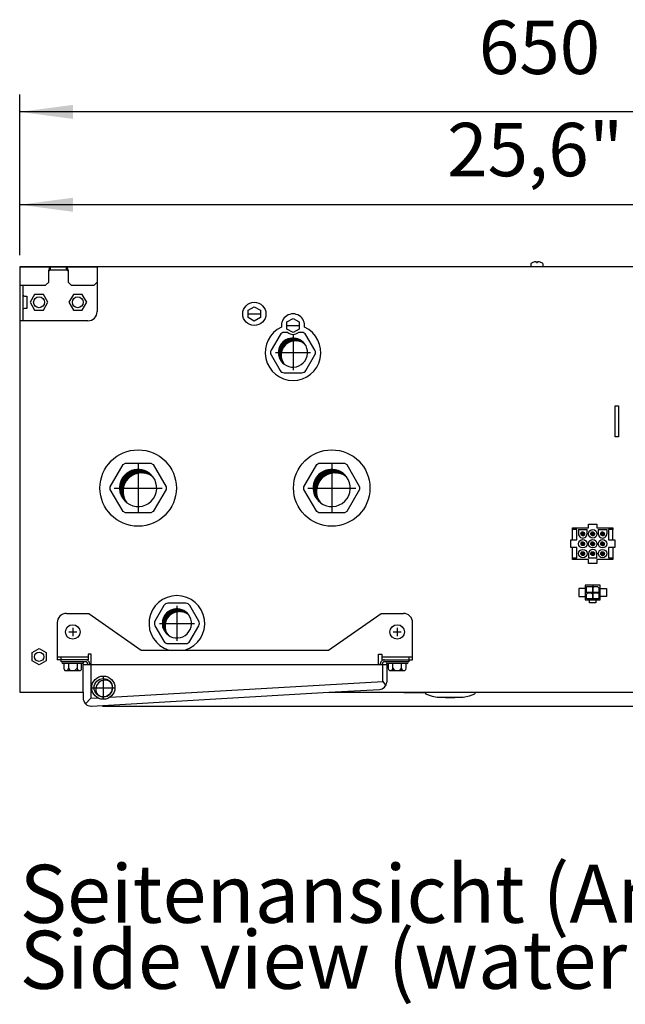
# Model space of a CAD drawing. Units: millimetres. Extents: x -135 to 6420, y -91 to 4381.
# Drawn here: x 2533 to 2924, y 3213 to 3849 of the extents above; entities that cross this region are included whole.
import ezdxf

# ---------------------------------------------------------------- set-up
doc = ezdxf.new("R2010")
doc.units = ezdxf.units.MM
doc.layers.add('1', color=7, linetype='Continuous')
doc.styles.add('CONVERTER_11', font='txt.shx', dxfattribs={"width": 0.9})
doc.dimstyles.new('ME10_DIM_68', dxfattribs={"dimtxt": 34.50000000000001, "dimasz": 34.50000000000001, "dimexe": 11.25, "dimexo": 7.499999999999994, "dimgap": 13.5, "dimtad": 1, "dimdec": 0, "dimdsep": 46, "dimtxsty": 'CONVERTER_11', "dimsah": 1, "dimcen": 0.09, "dimclrd": 6, "dimclre": 6, "dimclrt": 3, "dimadec": 0, "dimazin": 0, "dimtfac": 1, "dimtdec": 4, "dimtix": 1, "dimtmove": 0, "dimatfit": 3, "dimfxl": 1, "dimtolj": 1, "dimtzin": 0, "dimarcsym": 0})
doc.dimstyles.new('ME10_DIM_69', dxfattribs={"dimtxt": 34.50000000000001, "dimasz": 34.50000000000001, "dimexe": 11.25, "dimexo": 7.499999999999994, "dimgap": 13.5, "dimtad": 1, "dimdec": 0, "dimdsep": 46, "dimtxsty": 'CONVERTER_11', "dimsah": 1, "dimcen": 0.09, "dimclrd": 6, "dimclre": 6, "dimclrt": 3, "dimadec": 0, "dimazin": 0, "dimtfac": 1, "dimtdec": 4, "dimtix": 1, "dimtmove": 0, "dimatfit": 3, "dimfxl": 1, "dimtolj": 1, "dimtzin": 0, "dimarcsym": 0})
doc.dimstyles.new('ME10_DIM_74', dxfattribs={"dimtxt": 34.50000000000001, "dimasz": 34.50000000000001, "dimexe": 11.25, "dimexo": 7.499999999999994, "dimgap": 13.5, "dimtad": 1, "dimdec": 1, "dimlfac": 0.03937007874015748, "dimdsep": 46, "dimtxsty": 'CONVERTER_11', "dimsah": 1, "dimcen": 0.09, "dimclrd": 250, "dimclre": 250, "dimclrt": 3, "dimadec": 0, "dimazin": 0, "dimtfac": 1, "dimtdec": 4, "dimtix": 1, "dimtmove": 0, "dimatfit": 3, "dimfxl": 1, "dimtolj": 1, "dimtzin": 0, "dimarcsym": 0})
doc.dimstyles.new('ME10_DIM_91', dxfattribs={"dimtxt": 34.50000000000001, "dimasz": 34.50000000000001, "dimexe": 11.25, "dimexo": 7.499999999999994, "dimgap": 13.5, "dimtad": 1, "dimdec": 1, "dimlfac": 0.03937007874015748, "dimdsep": 46, "dimtxsty": 'CONVERTER_11', "dimsah": 1, "dimcen": 0.09, "dimclrd": 250, "dimclre": 250, "dimclrt": 3, "dimadec": 0, "dimazin": 0, "dimtfac": 1, "dimtdec": 4, "dimtix": 1, "dimtmove": 0, "dimatfit": 3, "dimfxl": 1, "dimtolj": 1, "dimtzin": 0, "dimarcsym": 0})
pattern_1 = [(45, (0, 0), (-0.007071067811865474, 0.007071067811865476), [])]

# ---------------------------------------------------------------- blocks, each defined once
blk = doc.blocks.new('*D62')
at = {"layer": '1', "color": 6, "linetype": 'Continuous'}
for p, q in [((3401.850114419505, 3483.838456886502), (3401.850114419505, 3414.838456886502)), ((3190.787664106349, 3414.838456886502), (3413.100114419505, 3414.838456886502)), ((3401.850114419505, 3414.838456886502), (3401.850114419505, 3405.957595356798)), ((2586.787664106493, 3405.957595356798), (3413.100114419505, 3405.957595356798)), ((3401.850114419505, 3405.957595356798), (3401.850114419505, 3334.214736165558))]:
    blk.add_line(p, q, dxfattribs=at)
at = {"layer": '1', "color": 6}
for points in [[(3397.30810325274, 3449.338456886502), (3406.39212558627, 3449.338456886502), (3401.850114419505, 3414.838456886502)], [(3406.39212558627, 3371.457595356798), (3397.30810325274, 3371.457595356798), (3401.850114419505, 3405.957595356798)]]:
    blk.add_solid(points, dxfattribs=at)
at = {"layer": '1', "color": 3, "insert": (3388.174987515951, 3334.214736165558), "char_height": 34.50000000000001, "attachment_point": 7, "rotation": 90, "line_spacing_factor": 0.4545454545454545, "style": 'CONVERTER_11'}
blk.add_mtext('9', dxfattribs=at)
blk = doc.blocks.new('*D63')
at = {"layer": '1', "color": 6, "linetype": 'Continuous'}
for p, q in [((2533.287664106356, 3697.338456894098), (2533.287664106356, 3801.088457141374)), ((3183.287664106353, 3697.33845721137), (3183.287664106353, 3801.088457141374)), ((3183.287664106353, 3789.838457141374), (2533.287664106356, 3789.838457141374))]:
    blk.add_line(p, q, dxfattribs=at)
at = {"layer": '1', "color": 6}
for points in [[(2567.787664106356, 3794.380468308139), (2567.787664106356, 3785.296445974609), (2533.287664106356, 3789.838457141374)], [(3148.787664106353, 3785.296445974609), (3148.787664106353, 3794.380468308139), (3183.287664106353, 3789.838457141374)]]:
    blk.add_solid(points, dxfattribs=at)
at = {"layer": '1', "color": 3, "insert": (2829.749645673175, 3803.513584044928), "char_height": 34.50000000000001, "attachment_point": 7, "rotation": 0.00013888888888888892, "line_spacing_factor": 0.4545454545454545, "style": 'CONVERTER_11'}
blk.add_mtext('650', dxfattribs=at)
blk = doc.blocks.new('*D68')
at = {"layer": '1', "color": 250, "linetype": 'Continuous'}
for p, q in [((3461.850114419506, 3483.838456886501), (3461.850114419506, 3414.838456886501)), ((3190.787664106352, 3414.838456886501), (3473.100114419506, 3414.838456886501)), ((3461.850114419506, 3414.838456886501), (3461.850114419506, 3405.957595356798)), ((2586.787664106496, 3405.957595356798), (3473.100114419506, 3405.957595356798)), ((3461.850114419506, 3405.957595356798), (3461.850114419506, 3314.791273442637))]:
    blk.add_line(p, q, dxfattribs=at)
at = {"layer": '1', "color": 250}
for points in [[(3457.308103252741, 3449.338456886501), (3466.392125586271, 3449.338456886501), (3461.850114419506, 3414.838456886501)], [(3466.392125586271, 3371.457595356798), (3457.308103252741, 3371.457595356798), (3461.850114419506, 3405.957595356798)]]:
    blk.add_solid(points, dxfattribs=at)
at = {"layer": '1', "color": 3, "insert": (3443.446561120013, 3314.791273442637), "char_height": 34.50000000000001, "attachment_point": 7, "rotation": 90, "line_spacing_factor": 0.4545454545454545, "style": 'CONVERTER_11'}
blk.add_mtext('\\C3;0,3\\C3;"', dxfattribs=at)
blk = doc.blocks.new('*D85')
at = {"layer": '1', "color": 250, "linetype": 'Continuous'}
for p, q in [((2533.287664106356, 3697.338456894096), (2533.287664106356, 3741.088457141375)), ((3183.287664106345, 3697.338457211371), (3183.287664106345, 3741.088457141375)), ((3183.287664106345, 3729.838457141375), (2533.287664106356, 3729.838457141375))]:
    blk.add_line(p, q, dxfattribs=at)
at = {"layer": '1', "color": 250}
for points in [[(2567.787664106356, 3734.38046830814), (2567.787664106356, 3725.29644597461), (2533.287664106356, 3729.838457141375)], [(3148.787664106345, 3725.29644597461), (3148.787664106345, 3734.38046830814), (3183.287664106345, 3729.838457141375)]]:
    blk.add_solid(points, dxfattribs=at)
at = {"layer": '1', "color": 3, "insert": (2809.280175627088, 3748.242010440867), "char_height": 34.50000000000001, "attachment_point": 7, "rotation": 0.00013888888888888892, "line_spacing_factor": 0.4545454545454545, "style": 'CONVERTER_11'}
blk.add_mtext('\\C3;25,6\\C3;"', dxfattribs=at)

msp = doc.modelspace()

# ---------------------------------------------------------------- hatches: boundary and pattern name
at = {"layer": '1', "linetype": 'Continuous'}
h = msp.add_hatch(dxfattribs=at)
h.set_pattern_fill('_USER', color=6, scale=0.01, angle=45, pattern_type=0)
h.set_pattern_definition(pattern_1)
edge = h.paths.add_edge_path()
edge.add_arc((2711.500213021295, 3632.625922430349), 9.400000000004555, 52.40166860696709, 217.5983313928795)
edge.add_arc((2709.787670994073, 3634.33846445757), 9.400000000005967, 37.5983313930123, 232.40166860684332, ccw=False)
h = msp.add_hatch(dxfattribs=at)
h.set_pattern_fill('_USER', color=6, scale=0.01, angle=45, pattern_type=0)
h.set_pattern_definition(pattern_1)
edge = h.paths.add_edge_path()
edge.add_arc((2611.973868470736, 3544.652233021986), 11.99999999994651, 52.40166860696932, 217.5983313928631)
edge.add_arc((2609.787644606217, 3546.838456886514), 11.99999999993988, 37.59833139303589, 232.40166860679489, ccw=False)
h = msp.add_hatch(dxfattribs=at)
h.set_pattern_fill('_USER', color=6, scale=0.01, angle=45, pattern_type=0)
h.set_pattern_definition(pattern_1)
edge = h.paths.add_edge_path()
edge.add_arc((2736.973868470736, 3544.652233021986), 11.99999999994651, 52.40166860696932, 217.5983313928631)
edge.add_arc((2734.787644606217, 3546.838456886514), 11.99999999993988, 37.59833139303589, 232.40166860679489, ccw=False)
h = msp.add_hatch(dxfattribs=at)
h.set_pattern_fill('_USER', color=6, scale=0.01, angle=45, pattern_type=0)
h.set_pattern_definition(pattern_1)
edge = h.paths.add_edge_path()
edge.add_arc((2896.887664106505, 3517.238456886697), 1.200000000570071, 0, 360)
h = msp.add_hatch(dxfattribs=at)
h.set_pattern_fill('_USER', color=6, scale=0.01, angle=45, pattern_type=0)
h.set_pattern_definition(pattern_1)
edge = h.paths.add_edge_path()
edge.add_arc((2903.287664106493, 3517.238456886705), 1.199999999020747, 0, 360)
h = msp.add_hatch(dxfattribs=at)
h.set_pattern_fill('_USER', color=6, scale=0.01, angle=45, pattern_type=0)
h.set_pattern_definition(pattern_1)
edge = h.paths.add_edge_path()
edge.add_arc((2909.687664106506, 3517.238456886705), 1.199999997461873, 0, 360)
h = msp.add_hatch(dxfattribs=at)
h.set_pattern_fill('_USER', color=6, scale=0.01, angle=45, pattern_type=0)
h.set_pattern_definition(pattern_1)
edge = h.paths.add_edge_path()
edge.add_arc((2896.887664106505, 3510.838456886705), 1.199999999008014, 0, 360)
h = msp.add_hatch(dxfattribs=at)
h.set_pattern_fill('_USER', color=6, scale=0.01, angle=45, pattern_type=0)
h.set_pattern_definition(pattern_1)
edge = h.paths.add_edge_path()
edge.add_arc((2903.287664106493, 3510.838456886718), 1.2000000005728, 0, 360)
h = msp.add_hatch(dxfattribs=at)
h.set_pattern_fill('_USER', color=6, scale=0.01, angle=45, pattern_type=0)
h.set_pattern_definition(pattern_1)
edge = h.paths.add_edge_path()
edge.add_arc((2909.687664106506, 3510.838456886701), 1.200000003660989, 0, 360)
h = msp.add_hatch(dxfattribs=at)
h.set_pattern_fill('_USER', color=6, scale=0.01, angle=45, pattern_type=0)
h.set_pattern_definition(pattern_1)
edge = h.paths.add_edge_path()
edge.add_arc((2896.887664106514, 3504.438456886709), 1.200000002108936, 0, 360)
h = msp.add_hatch(dxfattribs=at)
h.set_pattern_fill('_USER', color=6, scale=0.01, angle=45, pattern_type=0)
h.set_pattern_definition(pattern_1)
edge = h.paths.add_edge_path()
edge.add_arc((2903.287664106486, 3504.438456886685), 1.200000002118031, 0, 360)
h = msp.add_hatch(dxfattribs=at)
h.set_pattern_fill('_USER', color=6, scale=0.01, angle=45, pattern_type=0)
h.set_pattern_definition(pattern_1)
edge = h.paths.add_edge_path()
edge.add_arc((2909.687664106523, 3504.438456886656), 1.20000000211212, 0, 360)
h = msp.add_hatch(dxfattribs=at)
h.set_pattern_fill('_USER', color=6, scale=0.01, angle=45, pattern_type=0)
h.set_pattern_definition(pattern_1)
edge = h.paths.add_edge_path()
edge.add_arc((2636.500187133198, 3457.625914859803), 9.400000000000729, 52.40166860697012, 217.59833139285)
edge.add_arc((2634.787645105977, 3459.338456887025), 9.400000000000228, 37.59833139300781, 232.4016686068013, ccw=False)

# ---------------------------------------------------------------- linework, layer by layer
at = {"color": 6, "linetype": 'Continuous'}
for p, q in [((2542.948209933451, 3671.83845514748), (2540.037664106354, 3666.83845514748)), ((2548.627118279259, 3671.83845514748), (2542.948209933456, 3671.83845514748)), ((2551.537664106355, 3666.83845514748), (2548.627118279259, 3671.83845514748)), ((2567.948209933456, 3671.83845514748), (2565.037664106355, 3666.83845514748)), ((2573.627118279259, 3671.83845514748), (2567.948209933456, 3671.83845514748)), ((2576.537664106355, 3666.83845514748), (2573.627118279259, 3671.83845514748)), ((2540.037664106354, 3666.83845514748), (2542.948209933451, 3661.83845514748)), ((2548.627118279259, 3661.83845514748), (2551.537664106355, 3666.83845514748)), ((2565.037664106355, 3666.83845514748), (2567.948209933456, 3661.83845514748)), ((2573.627118279259, 3661.83845514748), (2576.537664106355, 3666.83845514748)), ((2542.948209933456, 3661.83845514748), (2548.627118279259, 3661.83845514748)), ((2567.948209933456, 3661.83845514748), (2573.627118279259, 3661.83845514748))]:
    msp.add_line(p, q, dxfattribs=at)
for centre in [(2545.787664106355, 3666.83845514748), (2570.787664106355, 3666.83845514748)]:
    msp.add_circle(centre, 3.5, dxfattribs=at)
at = {"color": 1, "linetype": 'Continuous'}
msp.add_arc((2577.287664106355, 3660.838456894103), 6, 270, 0, dxfattribs=at)
at = {"layer": '1', "color": 1, "linetype": 'Continuous'}
for p, q in [((2533.287664106355, 3689.838456894103), (2583.287664106355, 3689.838456894103)), ((2583.287664106355, 3689.838456894103), (2583.287664106355, 3660.838456894103)), ((2577.287664106355, 3654.838456894103), (2533.287664106355, 3654.838456894103)), ((2701.416092090818, 3645.838464457559), (2695.642589398929, 3635.838464457555)), ((2706.334800666197, 3647.33846445757), (2704.014168302168, 3647.338464457564)), ((2715.561173685956, 3647.338464457575), (2713.263007046658, 3647.338464457575)), ((2723.932752589229, 3635.838464457588), (2718.159249897317, 3645.838464457579)), ((2695.642589398935, 3632.838464457559), (2701.416092090839, 3622.838464457564)), ((2718.15924989734, 3622.838464457579), (2723.932752589229, 3632.838464457588)), ((2704.014168302195, 3621.338464457564), (2715.561173685986, 3621.338464457579)), ((2600.054343770978, 3561.979885315102), (2601.541433354667, 3562.838456886558)), ((2601.541433354667, 3562.838456886558), (2618.033855857144, 3562.838456886558)), ((2618.033855857144, 3562.838456886558), (2619.520945440837, 3561.979885315102)), ((2725.054343770978, 3561.979885315127), (2726.541433354677, 3562.838456886585)), ((2726.541433354677, 3562.838456886585), (2743.033855857144, 3562.838456886585)), ((2743.033855857144, 3562.838456886585), (2744.520945440837, 3561.979885315127)), ((2591.808132519737, 3547.697028458012), (2600.054343770978, 3561.979885315102)), ((2619.520945440837, 3561.979885315102), (2627.767156692069, 3547.697028458012)), ((2716.808132519737, 3547.697028458043), (2725.054343770978, 3561.979885315127)), ((2744.520945440837, 3561.979885315127), (2752.767156692075, 3547.697028458043)), ((2591.808132519737, 3545.9798853151), (2591.808132519737, 3547.697028458012)), ((2600.054343770978, 3531.697028458012), (2591.808132519737, 3545.9798853151)), ((2627.767156692069, 3545.9798853151), (2619.520945440837, 3531.697028458012)), ((2627.767156692069, 3547.697028458012), (2627.767156692069, 3545.9798853151)), ((2716.808132519737, 3545.979885315131), (2716.808132519737, 3547.697028458043)), ((2725.054343770978, 3531.697028458043), (2716.808132519737, 3545.979885315131)), ((2752.767156692075, 3545.979885315131), (2744.520945440837, 3531.697028458043)), ((2752.767156692075, 3547.697028458043), (2752.767156692075, 3545.979885315131)), ((2601.541433354667, 3530.838456886558), (2600.054343770978, 3531.697028458012)), ((2618.033855857144, 3530.838456886558), (2601.541433354667, 3530.838456886558)), ((2619.520945440837, 3531.697028458012), (2618.033855857144, 3530.838456886558)), ((2726.541433354677, 3530.838456886589), (2725.054343770978, 3531.697028458043)), ((2743.033855857144, 3530.838456886589), (2726.541433354677, 3530.838456886589)), ((2744.520945440837, 3531.697028458043), (2743.033855857144, 3530.838456886589)), ((2626.416066202719, 3470.838456887016), (2620.642563510829, 3460.838456887007)), ((2640.561147797861, 3472.338456887031), (2629.014142414067, 3472.338456887016)), ((2648.932726701116, 3460.838456887038), (2643.159224009216, 3470.838456887034)), ((2620.642563510839, 3457.838456887011), (2626.416066202739, 3447.838456887016)), ((2643.159224009236, 3447.838456887034), (2648.932726701126, 3457.838456887038)), ((2629.014142414094, 3446.338456887016), (2640.561147797888, 3446.338456887031))]:
    msp.add_line(p, q, dxfattribs=at)
at = {"layer": '1', "color": 3, "linetype": 'Continuous'}
for p, q in [((3183.287664106346, 3689.838457211371), (2533.287664106355, 3689.838456894097)), ((2533.287664106357, 3689.838456894097), (2533.287664106345, 3414.838456886447)), ((2533.287664106345, 3414.838456886447), (2574.287657671288, 3414.838456886504)), ((2732.828717771036, 3414.838456886504), (3183.287664106346, 3414.838456886503))]:
    msp.add_line(p, q, dxfattribs=at)
at = {"layer": '1', "color": 6, "linetype": 'Continuous'}
for p, q in [((2553.057717766867, 3689.838456894103), (2553.057717766867, 3687.838456894103)), ((2563.517610445837, 3689.838456894103), (2553.057717766867, 3689.838456894103)), ((2563.517610445837, 3687.838456894103), (2563.517610445837, 3689.838456894103)), ((2863.287664106828, 3691.443499376051), (2863.287663897716, 3690.588458850288)), ((2866.910761317448, 3692.798587634467), (2866.820084056095, 3692.888950183299)), ((2866.912664106828, 3692.54302719315), (2866.910761317448, 3692.798587634467)), ((2866.912664106828, 3692.54302719315), (2867.662664106828, 3692.54302719315)), ((2867.664566896213, 3692.798587634467), (2867.662664106828, 3692.54302719315)), ((2867.755244157567, 3692.888950183299), (2867.664566896213, 3692.798587634467)), ((2871.287664315958, 3690.588458850288), (2871.287664106828, 3691.443499376051)), ((2552.037664106034, 3679.838456894103), (2552.037664106034, 3687.577088574321)), ((2553.057717766867, 3687.838456894103), (2563.517610445837, 3687.838456894103)), ((2564.537664106676, 3687.577088574321), (2564.537664106958, 3679.838456894103)), ((2533.287664106355, 3677.838459781216), (2550.037664106034, 3677.838456894103)), ((2535.287664106355, 3677.838456951261), (2535.287664106355, 3654.838456894103)), ((2550.037664106034, 3677.838456894103), (2552.037664106034, 3679.838456894103)), ((2564.537664106958, 3679.838456894103), (2566.537664107048, 3677.838456894103)), ((2566.537664107048, 3677.838456894103), (2581.287664106355, 3677.838456894103)), ((2581.287664106355, 3677.838456894103), (2583.287664106355, 3679.838449348154)), ((2536.312666724806, 3670.838454093027), (2537.787642310747, 3670.838454093027)), ((2537.787642310747, 3670.838454093027), (2537.787642310747, 3662.838454093027)), ((2537.787642310747, 3662.838454093027), (2536.312666724806, 3662.838454093027)), ((2680.787625105898, 3661.647818963194), (2684.787625105898, 3663.957220039948)), ((2680.787625105898, 3657.029016809675), (2680.787625105898, 3661.647818963194)), ((2680.787625105898, 3659.338450168848), (2688.787625105898, 3659.338450168848)), ((2684.787625105898, 3663.957220039948), (2688.787625105898, 3661.647818963188)), ((2688.787625105898, 3661.647818963188), (2688.787625105898, 3657.029016809668)), ((2684.787625105898, 3654.719615732915), (2680.787625105898, 3657.029016809675)), ((2688.787625105898, 3657.029016809668), (2684.787625105898, 3654.719615732915)), ((2705.798874381278, 3654.14782549844), (2709.798874381278, 3656.457226575195)), ((2705.798874381278, 3649.529023344924), (2705.798874381278, 3654.14782549844)), ((2705.798874381278, 3651.838456704095), (2713.798874381278, 3651.838456704095)), ((2709.798874381278, 3656.457226575195), (2713.798874381278, 3654.147825498435)), ((2713.798874381278, 3654.147825498435), (2713.798874381278, 3649.529023344919)), ((2709.798874381278, 3647.219622268164), (2705.798874381278, 3649.529023344924)), ((2709.787670994073, 3645.65346445757), (2709.787670994073, 3623.023464457569)), ((2713.798874381278, 3649.529023344919), (2709.798874381278, 3647.219622268164)), ((2698.472670994066, 3634.33846445757), (2721.102670994069, 3634.33846445757)), ((2698.472670994078, 3634.33846445757), (2721.102670994078, 3634.33846445757)), ((2917.912663701019, 3579.838456886503), (2917.912663701019, 3599.838456886503)), ((2917.912663701019, 3599.838456886503), (2919.912663701019, 3599.838456886503)), ((2919.912663701019, 3599.838456886503), (2919.912663701019, 3579.838456886503)), ((2919.912663701019, 3579.838456886503), (2917.912663701019, 3579.838456886503)), ((2609.787644606217, 3562.35095688642), (2609.787644606217, 3531.325956886561)), ((2734.787644606217, 3562.350956886444), (2734.787644606217, 3531.325956886586)), ((2594.275144606274, 3546.838456886485), (2625.300144606129, 3546.838456886485)), ((2594.275144606289, 3546.838456886485), (2625.300144606139, 3546.838456886485)), ((2719.275144606289, 3546.83845688651), (2750.300144606139, 3546.83845688651)), ((2719.275144606274, 3546.838456886514), (2750.300144606129, 3546.838456886514)), ((2890.287664106697, 3513.33847113221), (2890.287664106697, 3521.038472550798)), ((2890.287664106505, 3521.038456886704), (2900.537664106697, 3521.038456886704)), ((2900.537664106697, 3523.538456886704), (2906.037664106697, 3523.538456886704)), ((2900.537664106697, 3521.038456886704), (2900.537664106697, 3523.538456886704)), ((2906.037664106697, 3523.538456886704), (2906.037664106697, 3521.038456886704)), ((2906.037664106697, 3521.038456886704), (2916.287664106697, 3521.038472844161)), ((2916.287664106505, 3521.038456886704), (2916.287664106505, 3520.038456886698)), ((2916.287664106887, 3513.338454859782), (2916.287664106697, 3520.038472688631)), ((2889.087664106502, 3513.338456886701), (2893.087664106502, 3513.338456886701)), ((2889.087664106502, 3508.338456886701), (2889.087664106502, 3513.338456886701)), ((2913.487664106504, 3513.338456886701), (2917.487664106504, 3513.338456886701)), ((2917.487664106504, 3513.338456886701), (2917.487664106504, 3508.338456886701)), ((2893.087664106502, 3508.338456886701), (2889.087664106502, 3508.338456886701)), ((2890.287664106697, 3501.638467839796), (2890.287664106697, 3508.338469552687)), ((2917.487664106504, 3508.338456886701), (2913.487664106504, 3508.338456886701)), ((2916.287664106697, 3508.338470178534), (2916.287664106697, 3501.638467448643)), ((2890.287664106697, 3500.63846762559), (2890.287664106505, 3501.638456886702)), ((2900.537664106697, 3500.638456886702), (2890.287664106697, 3500.63846762559)), ((2900.537664106697, 3498.138456886704), (2900.537664106697, 3500.638456886702)), ((2916.287664106697, 3500.638467508244), (2906.037664106697, 3500.638456886702)), ((2906.037664106697, 3500.638456886702), (2906.037664106697, 3498.138456886704)), ((2916.287664106887, 3501.638452506139), (2916.287664106697, 3500.638467508244)), ((2906.037664106697, 3498.138456886704), (2900.537664106697, 3498.138456886704)), ((2898.487664106503, 3481.83845688671), (2894.287664106498, 3481.83845688671)), ((2894.287664106498, 3481.83845688671), (2894.287664106498, 3476.838456886707)), ((2908.087664106502, 3484.138456886706), (2898.487664106503, 3484.138456886706)), ((2898.487664106503, 3484.138456886706), (2898.487664106503, 3474.538456886708)), ((2903.287664106498, 3484.138456886706), (2903.287664106498, 3474.538456886708)), ((2908.087664106502, 3474.538456886708), (2908.087664106502, 3484.138456886706)), ((2908.087664106502, 3481.83845688671), (2912.287664106498, 3481.83845688671)), ((2912.287664106498, 3481.83845688671), (2912.287664106498, 3476.83845688671)), ((2894.287664106498, 3476.838456886707), (2898.487664106503, 3476.838456886707)), ((2908.087664106502, 3479.33845688671), (2898.487664106503, 3479.338456886707)), ((2898.487664106503, 3474.538456886708), (2908.087664106502, 3474.538456886708)), ((2901.287664106498, 3472.738456886706), (2901.287664106498, 3474.538456886708)), ((2905.287664106498, 3474.538456886708), (2905.287664106498, 3472.738456886706)), ((2912.287664106498, 3476.83845688671), (2908.087664106502, 3476.83845688671)), ((2634.787645105977, 3470.653456887022), (2634.787645105977, 3448.023456887021)), ((2905.287664106498, 3472.738456886706), (2901.287664106498, 3472.738456886706)), ((2563.537664106479, 3465.838456886434), (2577.894701108168, 3465.838456886434)), ((2577.894701108168, 3465.838456886434), (2611.813216268287, 3442.088456886434)), ((2732.762111944675, 3442.088456886436), (2766.680627104807, 3465.838456886436)), ((2766.680627104807, 3465.838456886436), (2781.037664106496, 3465.838456886436)), ((2557.537664106466, 3459.838456886436), (2557.53766410645, 3435.838456886499)), ((2567.537664106486, 3456.463456886434), (2567.537664106486, 3451.213456886438)), ((2623.472645105976, 3459.338456887025), (2646.102645105978, 3459.338456887025)), ((2623.472645105967, 3459.338456887025), (2646.102645105965, 3459.338456887025)), ((2777.037664106506, 3456.463456886436), (2777.037664106507, 3451.213456886438)), ((2787.03766410653, 3435.838456886501), (2787.037664106506, 3459.838456886436)), ((2564.912664106486, 3453.838456886434), (2570.162664106486, 3453.838456886434)), ((2774.412664106506, 3453.838456886436), (2779.662664106506, 3453.838456886436)), ((2541.237664106364, 3440.465400618857), (2545.787664106356, 3443.092344343665)), ((2545.787664106356, 3443.092344343665), (2550.337664106366, 3440.465400618853)), ((2611.813216268287, 3442.088456886434), (2732.762111944675, 3442.088456886436)), ((2541.237664106364, 3435.211513169229), (2541.237664106364, 3440.465400618857)), ((2545.787664106356, 3432.584569444417), (2541.237664106364, 3435.211513169229)), ((2550.337664106366, 3435.211513169229), (2545.787664106356, 3432.584569444417)), ((2550.337664106366, 3440.465400618853), (2550.337664106366, 3435.211513169229)), ((2557.537664106486, 3437.838457334115), (2577.53766410645, 3437.838457334115)), ((2577.53766410645, 3435.838457334115), (2557.537664106486, 3435.838457334115)), ((2560.037664106479, 3434.588456886499), (2560.037664106486, 3437.838457334109)), ((2577.53766410645, 3439.538457334113), (2577.53766410645, 3435.838457334115)), ((2579.53766410645, 3439.538457334113), (2577.53766410645, 3439.538457334113)), ((2579.53766410645, 3432.838461411519), (2579.53766410645, 3439.538457334113)), ((2765.037664106536, 3439.538457334113), (2767.037664106536, 3439.538457334113)), ((2765.037664106536, 3432.838465993064), (2765.037664106536, 3439.538457334113)), ((2767.037664106536, 3439.538457334113), (2767.037664106546, 3435.838457334116)), ((2767.037664106536, 3437.838457334116), (2787.037664106496, 3437.838457334116)), ((2767.037664106546, 3435.838457334116), (2787.03766410653, 3435.838456886501)), ((2784.537664106506, 3437.838457334116), (2784.537664106506, 3434.588456886503)), ((2575.687664106493, 3434.588456886499), (2560.037664106479, 3434.588456886499)), ((2574.01823445109, 3433.508691166301), (2561.056883368544, 3433.508691166301)), ((2561.787664106466, 3433.508691166301), (2561.787664106466, 3430.338456886499)), ((2561.787664106466, 3433.258689203255), (2561.787664106466, 3430.088454923457)), ((2563.256543095146, 3428.838457174351), (2571.818574724479, 3428.838459158164)), ((2564.698209933563, 3433.508691166301), (2564.698209933563, 3430.338456886499)), ((2564.698209933563, 3433.258689203255), (2564.698209933563, 3430.088454923457)), ((2570.377118279369, 3433.508691166301), (2570.377118279369, 3430.338456886499)), ((2570.377118279369, 3433.258689203255), (2570.377118279369, 3430.088454923457)), ((2573.287664106466, 3430.338456886499), (2573.287664106466, 3433.508691166301)), ((2573.287664106466, 3430.088454923457), (2573.287664106466, 3433.258689203255)), ((2784.537664106506, 3434.588456886503), (2768.887664106489, 3434.588456886503)), ((2783.518444844449, 3433.508691166301), (2770.557093761906, 3433.508691166301)), ((2771.287664106516, 3433.508691166301), (2771.287664106516, 3430.338456886503)), ((2772.756753488508, 3428.838459158166), (2781.318785117836, 3428.838457174358)), ((2774.198209933616, 3430.338456886503), (2774.198209933616, 3433.508691166301)), ((2779.877118279419, 3430.338456886503), (2779.877118279419, 3433.508691166301)), ((2782.787664106516, 3430.338456886503), (2782.787664106516, 3433.508691166301)), ((2587.287664106506, 3424.984772675975), (2587.287664106506, 3410.692141097025)), ((2587.287664106506, 3424.734770712933), (2587.287664106506, 3410.442139133981)), ((2580.141348317017, 3417.838456886499), (2594.43397989597, 3417.838456886499)), ((2580.141348317025, 3417.838456886499), (2594.43397989597, 3417.838456886499)), ((2781.287664106346, 3414.838456886498), (2781.287664106346, 3414.738456886495)), ((2781.287664106346, 3414.738456886495), (2795.28766416596, 3414.738456886495)), ((2795.287664851388, 3414.838458850288), (2795.287664851388, 3413.838474109079)), ((2795.287664851388, 3413.838474109079), (2799.677553614819, 3412.412311389351)), ((2799.677553614819, 3412.412311389351), (2802.896910151677, 3411.793002917672)), ((2802.896910151677, 3411.793002917672), (2819.679075587319, 3411.793006048582)), ((2807.787664106346, 3411.790129378479), (2807.787664106346, 3411.63845688649)), ((2807.787664106346, 3411.63845688649), (2808.287664106346, 3411.63845688649)), ((2808.287664106346, 3411.63845688649), (2808.287664106346, 3411.538456886491)), ((2808.287664106346, 3411.538456886491), (2814.287664106346, 3411.538456886491)), ((2814.287664106346, 3411.538456886491), (2814.287664106346, 3411.63845688649)), ((2814.287664106346, 3411.63845688649), (2814.787664106346, 3411.63845688649)), ((2814.787664106346, 3411.63845688649), (2814.787664106346, 3411.790129378479)), ((2819.679075587319, 3411.793006048582), (2823.769104441839, 3412.63988096943)), ((2823.769104441839, 3412.63988096943), (2827.287664106346, 3413.838480645114)), ((2827.287664851388, 3414.838458850288), (2827.287664106346, 3413.838480645114)), ((2881.287664106346, 3414.738456886495), (2827.287664940816, 3414.738456886495)), ((2881.287664106346, 3414.838456886498), (2881.287664106346, 3414.738456886495))]:
    msp.add_line(p, q, dxfattribs=at)
at = {"layer": '1', "color": 250, "linetype": 'Continuous'}
for p, q in [((2893.087664106502, 3520.038456886698), (2890.287664106697, 3520.038472610405)), ((2893.087664106502, 3513.338456886701), (2893.087664106502, 3520.038456886698)), ((2894.137664106505, 3519.988456886703), (2894.137664106505, 3517.238456886705)), ((2894.137664106505, 3519.988456886703), (2899.637664106505, 3519.988456886703)), ((2899.637664106505, 3517.238456886705), (2899.637664106505, 3519.988456886703)), ((2906.937664106506, 3519.988456886703), (2906.937664106506, 3517.238456886705)), ((2906.937664106506, 3519.988456886703), (2912.437664106506, 3519.988456886703)), ((2912.437664106506, 3519.988456886703), (2912.437664106506, 3517.238456886705)), ((2913.487664106504, 3520.038456886698), (2913.487664106504, 3513.338456886701)), ((2916.287664106505, 3520.038456886698), (2913.487664106504, 3520.038456886698)), ((2893.087664106502, 3501.638456886702), (2893.087664106502, 3508.338456886701)), ((2913.487664106504, 3508.338456886701), (2913.487664106504, 3501.638456886702)), ((2890.287664106505, 3501.638456886702), (2893.087664106502, 3501.638456886702)), ((2900.537664106505, 3504.438456886704), (2900.537664106505, 3501.688456886704)), ((2900.537664106505, 3501.688456886704), (2906.037664106505, 3501.688456886704)), ((2906.037664106505, 3501.688456886704), (2906.037664106505, 3504.438456886704)), ((2913.487664106504, 3501.638456886702), (2916.287664106887, 3501.638452506139)), ((2899.287664106498, 3479.33845688671), (2899.287664106498, 3483.238456886708)), ((2899.287664106498, 3483.238456886708), (2903.087664106502, 3483.238456886708)), ((2903.087664106502, 3483.238456886708), (2903.087664106502, 3479.33845688671)), ((2903.487664106503, 3482.438456886705), (2904.287664106498, 3483.238456886708)), ((2903.487664106503, 3479.338456886707), (2903.487664106503, 3482.438456886705)), ((2904.287664106498, 3483.238456886708), (2906.487664106503, 3483.238456886708)), ((2906.487664106503, 3483.238456886708), (2907.287664106498, 3482.438456886705)), ((2907.287664106498, 3482.438456886705), (2907.287664106498, 3479.338456886707)), ((2903.087664106502, 3479.33845688671), (2899.287664106498, 3479.33845688671)), ((2899.287664106498, 3478.238456886708), (2900.087664106502, 3479.038456886708)), ((2899.287664106498, 3475.138456886706), (2899.287664106498, 3478.238456886708)), ((2903.087664106502, 3475.138456886706), (2899.287664106498, 3475.138456886706)), ((2900.087664106502, 3479.038456886708), (2902.287664106498, 3479.038456886708)), ((2902.287664106498, 3479.038456886708), (2903.087664106502, 3478.238456886708)), ((2903.087664106502, 3478.238456886708), (2903.087664106502, 3475.138456886706)), ((2907.287664106498, 3479.338456886707), (2903.487664106503, 3479.338456886707)), ((2903.487664106503, 3475.138456886706), (2903.487664106503, 3479.038456886708)), ((2903.487664106503, 3479.038456886708), (2907.287664106498, 3479.038456886708)), ((2907.287664106498, 3475.138456886706), (2903.487664106503, 3475.138456886706)), ((2907.287664106498, 3479.038456886708), (2907.287664106498, 3475.138456886706)), ((2579.287664106496, 3432.838456886499), (2579.287664106496, 3410.957595356797)), ((2767.787664106506, 3421.870753251534), (2767.787664106506, 3432.838456886499)), ((2591.623353872677, 3411.718677355927), (2767.787664106506, 3421.870753251534)), ((2767.787664106506, 3421.870753251534), (2769.554338369746, 3419.365436389131)), ((2579.287664106496, 3410.957595356797), (2575.855824137657, 3407.321323305874)), ((2579.287664106496, 3410.957595356797), (2583.765688227256, 3411.216849384842))]:
    msp.add_line(p, q, dxfattribs=at)
at = {"layer": '1', "color": 2, "linetype": 'Continuous'}
for p, q in [((2574.287657671288, 3414.838456886504), (2574.287664106496, 3432.838456886499)), ((2574.287657671288, 3414.588454923457), (2574.287664106496, 3432.588454923457)), ((2574.287664106496, 3432.838456886499), (2770.287664106506, 3432.838456886499)), ((2770.287664106506, 3432.838456886499), (2770.280626211547, 3421.460841967746)), ((2732.828717771036, 3414.838456886504), (2765.576653877825, 3416.734374904665)), ((2574.287657671288, 3414.838456886504), (2574.295246760506, 3411.232857129372)), ((2579.576654368817, 3405.965953880459), (2732.828717771036, 3414.838456886504))]:
    msp.add_line(p, q, dxfattribs=at)
at = {"layer": '1', "color": 6, "linetype": 'Continuous'}
for centre, radius in [((2684.787627509817, 3659.338450168853), 7.499999999749889), ((2609.787648704587, 3546.838455158514), 24.67742762649004), ((2734.787648704587, 3546.838455158547), 24.67742762649004), ((2896.887664106505, 3517.238456886697), 1.200000000570071), ((2903.287664106493, 3517.238456886705), 1.199999999020747), ((2909.687664106506, 3517.238456886705), 1.199999997461873), ((2896.887664106505, 3510.838456886705), 1.199999999008014), ((2903.287664106493, 3510.838456886718), 1.2000000005728), ((2909.687664106506, 3510.838456886701), 1.200000003660989), ((2896.887664106514, 3504.438456886709), 1.200000002108936), ((2903.287664106486, 3504.438456886685), 1.200000002118031), ((2909.687664106523, 3504.438456886656), 1.20000000211212), ((2567.537664106486, 3453.838456886434), 4.700000000001182), ((2777.037664106506, 3453.838456886436), 4.699999999997999), ((2587.287664106506, 3417.838456886499), 5.936842105259121)]:
    msp.add_circle(centre, radius, dxfattribs=at)
at = {"layer": '1', "color": 250, "linetype": 'Continuous'}
for centre, radius in [((2903.287664106505, 3517.238456886705), 2.75), ((2896.887664106494, 3510.8384568867), 2.74999999729198), ((2903.287664106476, 3510.838456886721), 2.75), ((2909.687664106516, 3510.838456886687), 2.750000001361968), ((2896.887664106524, 3504.43845688672), 2.75), ((2909.687664106472, 3504.438456886725), 2.749999997296072)]:
    msp.add_circle(centre, radius, dxfattribs=at)
at = {"layer": '1', "color": 1, "linetype": 'Continuous'}
for centre, radius in [((2545.787664106355, 3437.838456894041), 2.999999999999091), ((2587.287664107389, 3417.838456934142), 7.49999995181588)]:
    msp.add_circle(centre, radius, dxfattribs=at)
at = {"layer": '1', "color": 6, "linetype": 'Continuous'}
for centre, radius, start, end in [((2555.382841519576, 3687.957989320607), 3.105209708041128, 146.9746675989567, 162.5700695665542), ((2553.169921937919, 3689.372358913091), 0.479413291330983, 103.5353216324846, 144.5582039947574), ((2563.405406274796, 3689.372358913091), 0.4794132913216682, 35.4417960058729, 76.46467836878352), ((2561.192486693129, 3687.957989320607), 3.105209708045909, 17.42993043344585, 33.02533240103418), ((2864.062200218988, 3691.428820594484), 0.7746751936513714, 118.4377648243409, 178.9142771392116), ((2864.045838519308, 3690.596228085465), 0.7582144273497485, 180.5871059158466, 266.5095774948436), ((2867.286492308821, 3685.421949614692), 7.59218891403707, 101.4622296935665, 118.2471138566705), ((2866.369940929004, 3690.053746946257), 2.870715281981401, 80.97849216094431, 101.9046788818803), ((2868.205387284665, 3690.053746946257), 2.870715280485576, 78.09532111817295, 99.02150783919016), ((2867.288835904858, 3685.421949614692), 7.592188914036671, 61.75288614342326, 78.53777030652769), ((2870.529489694348, 3690.596228085465), 0.7582144273583249, 273.4904225057052, 359.4128940841675), ((2870.51312799468, 3691.428820594484), 0.7746751936453309, 1.085722860805616, 61.56223517586613), ((2569.626086509808, 3683.156287143464), 18.13549249247903, 161.5754143831474, 165.8911290731661), ((2556.848327241959, 3684.093046927867), 5.536319809062207, 143.113904356743, 150.1248495628229), ((2553.615278225217, 3686.50168014564), 1.504770190955941, 122.6829298524876, 142.5784473071249), ((2553.065729849775, 3687.311466087635), 0.5270517086341758, 90.87102690461938, 119.9354999685272), ((2563.509598362929, 3687.311466087635), 0.5270517086309915, 60.0645000314728, 89.12897309538064), ((2562.960049987487, 3686.50168014564), 1.504770190959535, 37.42155269285401, 57.31707014751236), ((2546.949241702896, 3683.156287143464), 18.1354924924816, 14.1088709268293, 18.4245856168517), ((2559.72700097075, 3684.093046927867), 5.536319809051494, 29.87515043721928, 36.88609564328238), ((2536.312672201928, 3671.863483984408), 1.025029891390764, 180.0011590799385, 269.9996938470184), ((2536.312672201928, 3661.81342420164), 1.025029891401654, 90.00030615298162, 179.9988409201123), ((2709.798876785184, 3651.838456704095), 7.499999999992062, 351.5293948480068, 188.3970525779947), ((2709.787644106099, 3634.338456886987), 18.00000000001212, 114.3038687803982, 65.6225786456435), ((2709.787670994073, 3634.33846445757), 9.400000000005967, 37.59833139301229, 232.4016686068433), ((2711.500213021295, 3632.625922430349), 9.400000000004555, 52.40166860696709, 217.5983313928795), ((2709.787670994073, 3634.33846445757), 9.39999999999608, 232.4016686068433, 37.59833139301229), ((2609.787644606217, 3546.838456886514), 11.99999999993988, 37.59833139303586, 232.4016686067949), ((2611.973868470736, 3544.652233021986), 11.99999999994651, 52.40166860696932, 217.5983313928631), ((2734.787644606217, 3546.838456886514), 11.99999999993988, 37.59833139303586, 232.4016686067949), ((2736.973868470736, 3544.652233021986), 11.99999999994651, 52.40166860696932, 217.5983313928631), ((2609.787644606217, 3546.838456886514), 11.99999999994306, 232.4016686067949, 37.59833139303586), ((2734.787644606217, 3546.838456886514), 11.99999999994306, 232.4016686067949, 37.59833139303586), ((2634.787648095377, 3459.338455626622), 18.00000603352519, 286.5979206058641, 253.4020793941675), ((2634.787645105977, 3459.338456887025), 9.400000000000228, 37.59833139300774, 232.4016686068013), ((2636.500187133198, 3457.625914859803), 9.400000000000729, 52.40166860697012, 217.59833139285), ((2563.537664106486, 3459.838456886439), 5.999999999994998, 90.00000000006514, 180.0000000000304), ((2634.787645105977, 3459.338456887025), 9.400000000004264, 232.4016686068013, 37.59833139300774), ((2781.037664106486, 3459.838456886423), 6.000000000020009, 1.215904851021571e-10, 89.99999999990446), ((2575.685116197019, 3432.982286713196), 2.856171667618689, 357.1135036871498, 89.95094811398324), ((2768.890212015968, 3432.982286713196), 2.856171667615487, 90.04905188605323, 182.8864963128451), ((2561.056883368544, 3434.048574026404), 0.5398828600950765, 90, 270), ((2563.242937020019, 3430.294335210711), 1.455941611190311, 178.2634105072933, 1.736592543696821), ((2567.537664106466, 3432.27539679424), 3.43718434277476, 214.2999393755847, 325.7000606244154), ((2571.832391192917, 3430.294335210711), 1.455941613535856, 178.263407456308, 1.736589492711582), ((2574.01823445109, 3434.048574026404), 0.5398828601028072, 270, 90), ((2575.674330746037, 3432.969837814068), 1.618673988206837, 355.3444223854565, 89.52803719227734), ((2768.900997466959, 3432.969837814072), 1.618673988219722, 90.47196280822163, 184.6555776146474), ((2770.557093761906, 3434.048574026404), 0.5398828600991692, 90, 270), ((2772.742937020069, 3430.294335210715), 1.455941611190311, 178.2634105072933, 1.736592543603587), ((2777.037664106516, 3432.275396794245), 3.437184342772643, 214.2999393756271, 325.7000606244028), ((2781.332391192968, 3430.294335210715), 1.455941613536696, 178.2634074563986, 1.736589492712667), ((2783.518444844449, 3434.048574026404), 0.5398828601028072, 270, 90), ((2588.36926959738, 3416.756851395622), 5.93684210526236, 52.40166860702374, 217.5983313929476), ((2587.287664106506, 3417.838456886499), 5.936842105273847, 232.4016686068654, 37.59833139307234)]:
    msp.add_arc(centre, radius, start, end, dxfattribs=at)
at = {"layer": '1', "color": 1, "linetype": 'Continuous'}
for centre, radius, start, end in [((2704.014168302178, 3644.338464457559), 3.000000000005002, 90.00000000019108, 150.0000000000635), ((2709.798903856426, 3651.349697319935), 5.29999999999669, 229.1860891377364, 310.8139108624031), ((2715.561173685967, 3644.33846445757), 3.000000000001643, 30.00000000018246, 90.00000000020844), ((2698.240665610289, 3634.338464457559), 3.000000000005759, 150.0000000000635, 209.999999999993), ((2721.334676377867, 3634.338464457585), 3.000000000006137, 330.0000000001379, 29.99999999996743), ((2704.014168302195, 3624.33846445757), 3.000000000005171, 210.0000000000734, 270), ((2715.561173685978, 3624.338464457579), 3, 270.0000000001563, 330.0000000000852), ((2629.014142414078, 3469.338456887016), 3, 90.00000000020844, 150.0000000000549), ((2640.561147797861, 3469.338456887025), 3.000000000005975, 30.00000000013469, 90), ((2623.240639722185, 3459.338456887016), 2.999999999997668, 150.0000000001749, 210.0000000001538), ((2646.334650489755, 3459.338456887034), 3.000000000013392, 330.0000000002279, 29.99999999998797), ((2629.014142414088, 3449.338456887025), 3.000000000000856, 210.0000000001911, 270.0000000001128), ((2640.561147797877, 3449.338456887034), 3.000000000003183, 270.0000000002171, 330.0000000000549)]:
    msp.add_arc(centre, radius, start, end, dxfattribs=at)
at = {"layer": '1', "color": 250, "linetype": 'Continuous'}
for centre, start, end in [((2896.887664106505, 3517.238456886697), 179.9999999998295, 1.705424985854125e-10), ((2909.687664106506, 3517.238456886697), 179.9999999998295, 1.705424985854125e-10), ((2903.287664106505, 3504.438456886704), 0, 180)]:
    msp.add_arc(centre, 2.75, start, end, dxfattribs=at)
at = {"layer": '1', "color": 2, "linetype": 'Continuous'}
for centre, radius, start, end in [((2765.287867447337, 3421.725812773985), 4.999784955947364, 273.3112339573645, 356.9621044429216), ((2579.287664106496, 3410.957595356797), 4.999999999998206, 176.8441369515093, 270), ((2579.287664106496, 3410.957595356797), 5, 270, 273.3134310355747)]:
    msp.add_arc(centre, radius, start, end, dxfattribs=at)

# ---------------------------------------------------------------- texts
at = {"layer": '1', "color": 3, "insert": (2533.287664106349, 3168.966877073689), "char_height": 37.5, "attachment_point": 7, "line_spacing_factor": 0.6818181818181818, "style": 'CONVERTER_11'}
msp.add_mtext('Seitenansicht (Anschlussseite)\\PSide view (water connections side)\\P \\P ', dxfattribs=at)

# ---------------------------------------------------------------- dimensions: what is measured, and where the dimension line sits
at = {"layer": '1'}
dim = msp.add_linear_dim(base=(3183.287664106353, 3789.838457141374), p1=(2533.287664106355, 3689.838456894097), p2=(3183.287664106346, 3689.838457211371), dimstyle='ME10_DIM_69', dxfattribs=at)
dim.commit()
dim.dimension.update_dxf_attribs({"geometry": '*D63', "text_midpoint": (2858.287664106355, 3816.472974907872), "text_rotation": 0.0001388888888888889})
dim = msp.add_linear_dim(base=(3183.287664106345, 3729.838457141375), p1=(2533.287664106357, 3689.838456894097), p2=(3183.287664106346, 3689.838457211371), text='<>"', dimstyle='ME10_DIM_91', override={"dimpost": '"'}, dxfattribs=at)
dim.commit()
dim.dimension.update_dxf_attribs({"geometry": '*D85', "text_midpoint": (2858.287664106351, 3758.837188105842), "text_rotation": 0.0001388888888888889})
dim = msp.add_linear_dim(base=(3401.850114419505, 3414.838456886502), p1=(2579.287664106496, 3405.957595356797), p2=(3183.287664106346, 3414.838456886503), angle=90, dimstyle='ME10_DIM_68', dxfattribs=at)
dim.commit()
dim.dimension.update_dxf_attribs({"geometry": '*D62', "text_midpoint": (3375.215596653007, 3343.038468884452), "text_rotation": 90})
dim = msp.add_linear_dim(base=(3461.850114419506, 3414.838456886501), p1=(2579.287664106496, 3405.957595356797), p2=(3183.287664106346, 3414.838456886503), angle=90, text='<>"', dimstyle='ME10_DIM_74', override={"dimpost": '"'}, dxfattribs=at)
dim.commit()
dim.dimension.update_dxf_attribs({"geometry": '*D68', "text_midpoint": (3432.851383455039, 3353.464660539411), "text_rotation": 90})

doc.saveas('drawing.dxf')
